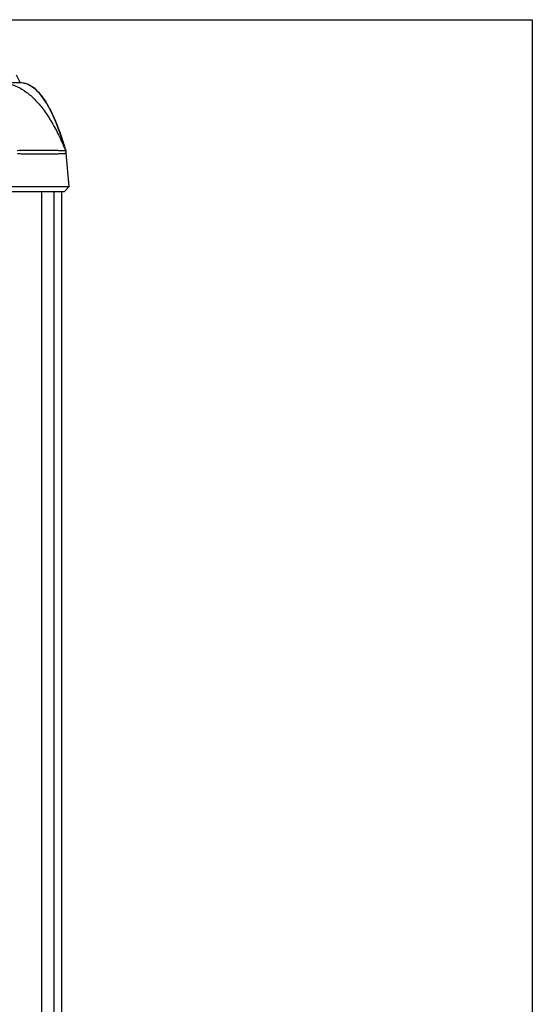
# Model space of a CAD drawing. Units: millimetres. Extents: x 0 to 61, y 0 to 65.
# Drawn here: x 50.6 to 61, y 45.1 to 65 of the extents above; entities that cross this region are included whole.
import ezdxf

# ---------------------------------------------------------------- set-up
doc = ezdxf.new("R2010")
doc.units = ezdxf.units.MM

# ---------------------------------------------------------------- blocks, each defined once
blk = doc.blocks.new('CCPMS11200')
at = {"color": 7, "linetype": 'Continuous'}
for p, q in [((2034.04, 1598.36), (2032.47, 1601.42)), ((1760.07, 1598.41), (2033.8, 1598.41)), ((2052.37, 1570.84), (2052.46, 1570.7)), ((2052.42, 1570.85), (2052.46, 1570.7)), ((2053.77, 1556.4), (2052.59, 1569.95)), ((1691.77, 1556.4), (2053.77, 1556.4)), ((1693.6, 1554.41), (2051.95, 1554.41)), ((2042.77, 944.41), (2042.77, 1554.41)), ((2047.77, 944.41), (2047.77, 1554.41)), ((2050.77, 944.41), (2050.77, 1554.41)), ((2053.77, 1556.4), (2051.95, 1554.41)), ((2051.95, 1554.41), (2053.77, 1556.4))]:
    blk.add_line(p, q, dxfattribs=at)
for points in [[(2052.46, 1570.7), (2051.65, 1573.36), (2050.16, 1577.85), (2048.52, 1582.14), (2046.73, 1586.17), (2044.74, 1589.87), (2042.49, 1593.17), (2039.9, 1595.91), (2036.93, 1597.78), (2033.8, 1598.41)], [(2052.37, 1570.85), (2052.37, 1570.84), (2052.37, 1570.84)]]:
    blk.add_lwpolyline(points, dxfattribs=at)
blk.add_arc((2049.6, 1569.69), 3, 5, 22.4804, dxfattribs=at)
for points, start_tangent, end_tangent in [([(2025.31, 1598.41), (2029.16, 1597.98), (2032.87, 1596.69), (2036.46, 1594.53), (2039.9, 1591.52), (2043.22, 1587.64), (2046.4, 1582.9), (2049.45, 1577.3), (2052.37, 1570.84)], (1, 0), (0.382253, -0.924058)), ([(2033.78, 1598.41), (2033.87, 1598.41)], (1, 0), (0.99994, -0.010938)), ([(2033.87, 1598.41), (2035.09, 1598.3), (2036.38, 1597.98), (2038.9, 1596.68), (2041.34, 1594.51), (2043.72, 1591.48), (2046.02, 1587.58), (2048.24, 1582.82), (2050.39, 1577.19), (2050.98, 1575.46)], (0.99994, -0.010938), (0.314907, -0.949123)), ([(2050.98, 1575.46), (2052.42, 1570.85)], (0.314907, -0.949123), (0.28313, -0.959082)), ([(2032.83, 1571.02), (2034.28, 1571.04), (2035.7, 1571.05), (2037.1, 1571.05), (2038.46, 1571.06), (2039.78, 1571.06), (2041.06, 1571.07), (2042.29, 1571.07), (2043.46, 1571.07), (2044.58, 1571.07), (2045.64, 1571.06), (2046.64, 1571.06), (2047.56, 1571.05), (2048.42, 1571.04), (2049.19, 1571.03), (2049.89, 1571.02), (2050.51, 1571), (2051.04, 1570.99), (2051.49, 1570.96), (2051.84, 1570.94), (2052.11, 1570.91), (2052.29, 1570.88), (2052.37, 1570.85)], (0.999961, 0.008836), (0.661035, -0.750355)), ([(2032.88, 1569.7), (2034.36, 1569.68), (2035.82, 1569.67), (2037.26, 1569.65), (2038.66, 1569.64), (2040.01, 1569.63), (2041.33, 1569.63), (2042.59, 1569.63), (2043.79, 1569.63), (2044.94, 1569.63), (2046.02, 1569.64), (2047.03, 1569.65), (2047.96, 1569.66), (2048.82, 1569.67), (2049.6, 1569.69), (2050.29, 1569.71), (2050.9, 1569.74), (2051.41, 1569.76), (2051.84, 1569.79), (2052.17, 1569.83), (2052.4, 1569.86), (2052.54, 1569.9), (2052.59, 1569.95)], (0.999897, -0.014368), (-0.087147, 0.996195)), ([(2052.43, 1570.69), (2052.37, 1570.85)], (-0.33287, 0.942973), (-0.387543, 0.921852)), ([(2052.47, 1570.56), (2052.43, 1570.69)], (-0.290186, 0.95697), (-0.33287, 0.942973)), ([(2052.51, 1570.51), (2052.46, 1570.7)], (-0.218038, 0.97594), (-0.282185, 0.95936)), ([(2052.59, 1569.95), (2052.55, 1570.26), (2052.47, 1570.56)], (-0.087155, 0.996195), (-0.290186, 0.95697)), ([(2052.57, 1570.11), (2052.55, 1570.31), (2052.51, 1570.51)], (-0.087146, 0.996196), (-0.218038, 0.97594))]:
    blk.add_spline(points, degree=3, dxfattribs=dict(at, start_tangent=start_tangent, end_tangent=end_tangent))

msp = doc.modelspace()

# ---------------------------------------------------------------- linework, layer by layer
msp.add_lwpolyline([(61, 0), (0, 0), (0, 65), (61, 65)], close=True)

# ---------------------------------------------------------------- block references
at = {"xscale": 0.0500000000001819, "yscale": 0.04999999999995453, "zscale": 0.05}
msp.add_blockref('CCPMS11200', (-51.04, -16.187), dxfattribs=at)

doc.saveas('drawing.dxf')
